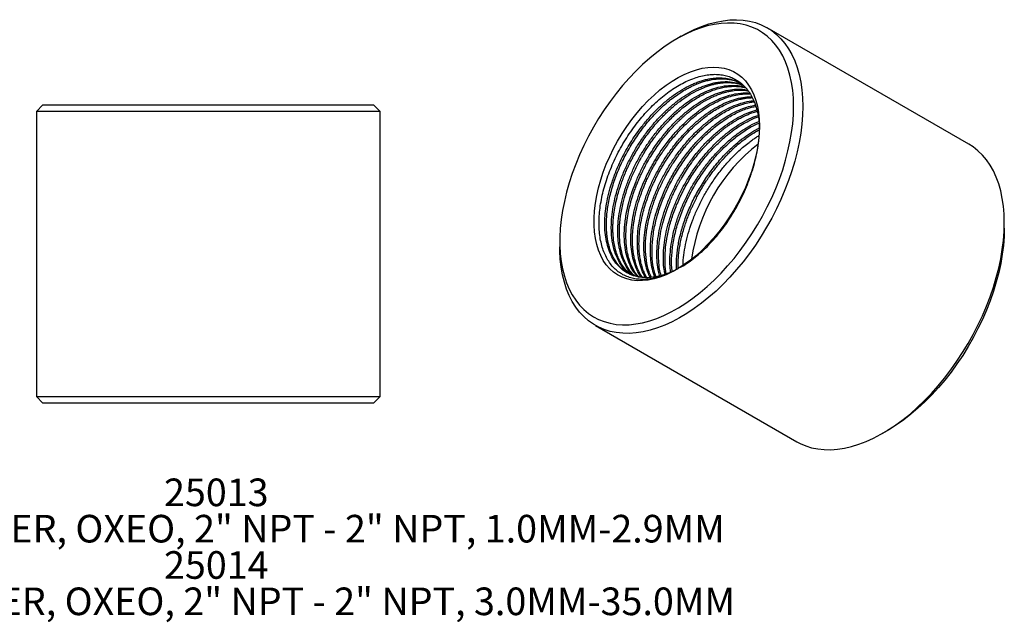
# Model space of a CAD drawing. Extents: x 1.5 to 29.1, y 2.1 to 20.3.
# Drawn here: x 11.9 to 16.4, y 12.8 to 15.5 of the extents above; entities that cross this region are included whole.
import ezdxf

# ---------------------------------------------------------------- set-up
doc = ezdxf.new("R2010")
doc.units = 0
doc.header["$MEASUREMENT"] = 0
doc.layers.get('0').update_dxf_attribs({"linetype": 'CONTINUOUS'})
doc.layers.add('DIM', color=94, linetype='CONTINUOUS')
doc.styles.add('SLDTEXTSTYLE0', font='TXT', dxfattribs={"width": 0.75})

msp = doc.modelspace()

# ---------------------------------------------------------------- linework, layer by layer
at = {"color": 7, "linetype": 'Continuous'}
for p, q in [((14.9193, 15.4617), (14.8985, 15.4497)), ((16.2199, 14.9739), (15.3082, 15.5003)), ((12.031, 15.1507), (12.0015, 15.1212)), ((12.031, 15.1507), (13.527, 15.1507)), ((13.5566, 15.1212), (13.527, 15.1507)), ((12.0015, 15.1212), (12.0015, 13.8318)), ((13.5566, 15.1212), (12.0015, 15.1212)), ((13.5566, 13.8318), (13.5566, 15.1212)), ((16.381, 14.5938), (16.381, 14.6179)), ((14.3696, 14.5336), (14.3696, 14.5095)), ((14.5307, 14.1535), (15.4424, 13.6271)), ((12.0015, 13.8318), (12.031, 13.8023)), ((12.0015, 13.8318), (13.5566, 13.8318)), ((13.527, 13.8023), (13.5566, 13.8318)), ((13.527, 13.8023), (12.031, 13.8023)), ((15.8312, 13.6657), (15.8521, 13.6777))]:
    msp.add_line(p, q, dxfattribs=at)
at = {"color": 7, "linetype": 'Continuous', "flags": 128}
for points in [[(15.4275, 15.1443), (15.4265, 15.1817), (15.4234, 15.2177), (15.4183, 15.2523), (15.4112, 15.2853), (15.4021, 15.3166), (15.3911, 15.346), (15.3781, 15.3734), (15.3633, 15.3988), (15.3467, 15.422), (15.3284, 15.443), (15.3084, 15.4616), (15.2868, 15.4779), (15.2637, 15.4916), (15.2392, 15.5028), (15.2134, 15.5115), (15.1864, 15.5175), (15.1583, 15.521), (15.1291, 15.5217), (15.0991, 15.5199), (15.0682, 15.5154), (15.0368, 15.5083), (15.0048, 15.4986), (14.9723, 15.4863), (14.9396, 15.4716), (14.9068, 15.4544), (14.8739, 15.4348), (14.8411, 15.4129), (14.8085, 15.3888), (14.7763, 15.3626), (14.7445, 15.3343), (14.7134, 15.3041), (14.6829, 15.2722), (14.6533, 15.2385), (14.6246, 15.2033), (14.597, 15.1667), (14.5706, 15.1288), (14.5454, 15.0898), (14.5216, 15.0499), (14.4993, 15.0091), (14.4785, 14.9676), (14.4593, 14.9257), (14.4419, 14.8834), (14.4261, 14.841), (14.4123, 14.7985), (14.4003, 14.7562), (14.3902, 14.7142), (14.3821, 14.6727), (14.376, 14.6319), (14.3719, 14.5918), (14.3699, 14.5527), (14.3699, 14.5147), (14.3719, 14.478), (14.376, 14.4426), (14.3821, 14.4088), (14.3902, 14.3767), (14.4003, 14.3463), (14.4123, 14.3179), (14.4261, 14.2915), (14.4419, 14.2671), (14.4593, 14.245), (14.4785, 14.2252), (14.4993, 14.2078), (14.5216, 14.1928), (14.5454, 14.1803), (14.5706, 14.1704), (14.597, 14.163), (14.6246, 14.1583), (14.6533, 14.1562), (14.6829, 14.1567), (14.7134, 14.1599), (14.7445, 14.1657), (14.7763, 14.1741), (14.8085, 14.1851), (14.8411, 14.1986), (14.8739, 14.2145), (14.9068, 14.2329), (14.9396, 14.2537), (14.9723, 14.2767), (15.0048, 14.3019), (15.0368, 14.3291), (15.0682, 14.3584), (15.0991, 14.3895), (15.1291, 14.4223), (15.1583, 14.4567), (15.1864, 14.4927), (15.2134, 14.5299), (15.2392, 14.5684), (15.2637, 14.6079), (15.2868, 14.6483), (15.3084, 14.6894), (15.3284, 14.7311), (15.3467, 14.7733), (15.3633, 14.8156), (15.3781, 14.8581), (15.3911, 14.9005), (15.4021, 14.9427), (15.4112, 14.9844), (15.4183, 15.0256), (15.4234, 15.0661), (15.4265, 15.1057), (15.4275, 15.1443)], [(14.9193, 15.4617), (14.9446, 15.4756), (14.978, 15.492), (15.0112, 15.5059), (15.0441, 15.5172), (15.0765, 15.526), (15.1084, 15.5322), (15.1395, 15.5357), (15.1698, 15.5367), (15.1992, 15.5349), (15.2275, 15.5306), (15.2547, 15.5236), (15.2806, 15.5141), (15.3052, 15.5019), (15.3284, 15.4873), (15.35, 15.4702), (15.3701, 15.4508), (15.3884, 15.429), (15.4051, 15.4049), (15.4199, 15.3787), (15.4328, 15.3505), (15.4439, 15.3203), (15.453, 15.2883), (15.4601, 15.2545), (15.4652, 15.2192), (15.4682, 15.1824), (15.4692, 15.1443)], [(15.273, 15.0551), (15.272, 15.0226), (15.2689, 14.989), (15.2638, 14.9547), (15.2567, 14.9197), (15.2477, 14.8843), (15.2368, 14.8486), (15.224, 14.8129), (15.2094, 14.7773), (15.1931, 14.7421), (15.1753, 14.7074), (15.1559, 14.6734), (15.1351, 14.6403), (15.113, 14.6083), (15.0897, 14.5775), (15.0655, 14.5482), (15.0402, 14.5205), (15.0143, 14.4945), (14.9876, 14.4704), (14.9605, 14.4483), (14.9331, 14.4283), (14.9055, 14.4106), (14.8778, 14.3952), (14.8503, 14.3823), (14.823, 14.3718), (14.7961, 14.3639), (14.7698, 14.3586), (14.7442, 14.3559), (14.7194, 14.3558), (14.6956, 14.3584), (14.6729, 14.3636), (14.6515, 14.3714), (14.6314, 14.3818), (14.6127, 14.3946), (14.5956, 14.4099), (14.5802, 14.4275), (14.5665, 14.4474), (14.5546, 14.4694), (14.5446, 14.4934), (14.5366, 14.5193), (14.5305, 14.547), (14.5264, 14.5762), (14.5244, 14.6069), (14.5244, 14.6389), (14.5264, 14.6719), (14.5305, 14.7059), (14.5366, 14.7406), (14.5446, 14.7758), (14.5546, 14.8114), (14.5665, 14.8471), (14.5802, 14.8828), (14.5956, 14.9182), (14.6127, 14.9532), (14.6314, 14.9876), (14.6515, 15.0211), (14.6729, 15.0537), (14.6956, 15.0851), (14.7194, 15.1152), (14.7442, 15.1437), (14.7698, 15.1706), (14.7961, 15.1956), (14.823, 15.2188), (14.8503, 15.2398), (14.8778, 15.2587), (14.9055, 15.2752), (14.9331, 15.2894), (14.9605, 15.3011), (14.9876, 15.3103), (15.0143, 15.3169), (15.0402, 15.3209), (15.0655, 15.3223), (15.0897, 15.3211), (15.113, 15.3172), (15.1351, 15.3107), (15.1559, 15.3016), (15.1753, 15.29), (15.1931, 15.2759), (15.2094, 15.2594), (15.224, 15.2407), (15.2368, 15.2197), (15.2477, 15.1967), (15.2567, 15.1717), (15.2638, 15.1449), (15.2689, 15.1164), (15.272, 15.0864), (15.273, 15.0551)], [(15.4692, 15.1443), (15.4682, 15.105), (15.4652, 15.0646), (15.4601, 15.0234), (15.453, 14.9815), (15.4439, 14.939), (15.4328, 14.896), (15.4199, 14.8528), (15.4051, 14.8095), (15.3884, 14.7663), (15.3701, 14.7233), (15.35, 14.6807), (15.3284, 14.6386), (15.3052, 14.5972), (15.2806, 14.5567), (15.2547, 14.5172), (15.2275, 14.4788), (15.1992, 14.4418), (15.1698, 14.4061), (15.1395, 14.3721), (15.1084, 14.3397), (15.0765, 14.3091), (15.0441, 14.2805), (15.0112, 14.2539), (14.978, 14.2294), (14.9446, 14.2071), (14.911, 14.1872), (14.8775, 14.1696), (14.8442, 14.1545), (14.8111, 14.1419), (14.7785, 14.1318), (14.7463, 14.1243), (14.7148, 14.1194), (14.6841, 14.1172), (14.6543, 14.1176), (14.6254, 14.1206), (14.5976, 14.1263), (14.571, 14.1346), (14.5458, 14.1454), (14.5219, 14.1588), (14.4994, 14.1747), (14.4786, 14.193), (14.4594, 14.2136), (14.4419, 14.2365), (14.4262, 14.2617), (14.4123, 14.2889), (14.4003, 14.3181), (14.3902, 14.3492), (14.3821, 14.3821), (14.376, 14.4167), (14.3719, 14.4528), (14.3699, 14.4903), (14.3696, 14.5095)], [(16.381, 14.6179), (16.3799, 14.6561), (16.3769, 14.6929), (16.3718, 14.7282), (16.3647, 14.7619), (16.3556, 14.794), (16.3446, 14.8242), (16.3316, 14.8524), (16.3168, 14.8786), (16.3002, 14.9026), (16.2818, 14.9244), (16.2618, 14.9439), (16.2401, 14.961), (16.2199, 14.9739)], [(15.4424, 13.6271), (15.4575, 13.6191), (15.4828, 13.6082), (15.5093, 13.6), (15.5371, 13.5943), (15.566, 13.5913), (15.5958, 13.5909), (15.6266, 13.5931), (15.6581, 13.598), (15.6902, 13.6055), (15.7229, 13.6156), (15.7559, 13.6282), (15.7893, 13.6433), (15.8228, 13.6609), (15.8563, 13.6808), (15.8897, 13.7031), (15.923, 13.7275), (15.9558, 13.7541), (15.9882, 13.7828), (16.0201, 13.8134), (16.0512, 13.8457), (16.0815, 13.8798), (16.1109, 13.9154), (16.1392, 13.9525), (16.1664, 13.9909), (16.1924, 14.0304), (16.217, 14.0709), (16.2401, 14.1123), (16.2618, 14.1544), (16.2818, 14.197), (16.3002, 14.24), (16.3168, 14.2832), (16.3316, 14.3265), (16.3446, 14.3697), (16.3556, 14.4126), (16.3647, 14.4552), (16.3718, 14.4971), (16.3769, 14.5383), (16.3799, 14.5786), (16.381, 14.6179)], [(16.381, 14.5938), (16.3799, 14.5553), (16.3769, 14.5157), (16.3718, 14.4752), (16.3647, 14.434), (16.3556, 14.3922), (16.3446, 14.3501), (16.3316, 14.3077), (16.3168, 14.2652), (16.3002, 14.2228), (16.2819, 14.1807), (16.2619, 14.139), (16.2403, 14.0978), (16.2172, 14.0575), (16.1927, 14.0179), (16.1669, 13.9795), (16.1399, 13.9422), (16.1117, 13.9063), (16.0826, 13.8719), (16.0525, 13.839), (16.0217, 13.8079), (15.9903, 13.7787), (15.9582, 13.7514), (15.9258, 13.7263), (15.8931, 13.7033), (15.8603, 13.6825), (15.8521, 13.6777)]]:
    msp.add_lwpolyline(points, dxfattribs=at)
at = {"color": 7, "linetype": 'Continuous'}
msp.add_arc((15.7539, 14.3451), 0.7952, 127.7466, 172.2345, dxfattribs=at)
for points, knots in [([(14.9055, 14.4109), (14.9002, 14.4078), (14.8845, 14.3985), (14.8588, 14.3867), (14.8286, 14.3752), (14.799, 14.3671), (14.7699, 14.3622), (14.7419, 14.3608), (14.7153, 14.3628), (14.6902, 14.3681), (14.6663, 14.3768), (14.6443, 14.3888), (14.6244, 14.4038), (14.6065, 14.4218), (14.5906, 14.443), (14.577, 14.4669), (14.566, 14.4932), (14.5574, 14.5218), (14.5512, 14.5529), (14.5477, 14.5859), (14.5468, 14.6204), (14.5484, 14.6563), (14.5526, 14.6938), (14.5594, 14.7322), (14.5687, 14.7709), (14.5803, 14.81), (14.5945, 14.8495), (14.6109, 14.8889), (14.6292, 14.9274), (14.6496, 14.9653), (14.672, 15.0025), (14.6961, 15.0383), (14.7215, 15.0722), (14.7479, 15.1041), (14.7754, 15.1341), (14.8041, 15.1622), (14.8339, 15.1881), (14.8642, 15.2114), (14.8945, 15.2318), (14.925, 15.2492), (14.9556, 15.2639), (14.9859, 15.2753), (15.0153, 15.2834), (15.044, 15.2884), (15.072, 15.2901), (15.0989, 15.2884), (15.1241, 15.2834), (15.1479, 15.2753), (15.1702, 15.2639), (15.1906, 15.2494), (15.2089, 15.232), (15.2251, 15.2118), (15.2392, 15.1886), (15.2511, 15.1626), (15.2606, 15.1341), (15.2675, 15.1028), (15.2715, 15.0737), (15.2722, 15.0542), (15.2724, 15.0467)], [0, 0, 0, 0, 0.009448, 0.028206, 0.046337, 0.064468, 0.083127, 0.101786, 0.119876, 0.137966, 0.156584, 0.175203, 0.193241, 0.21128, 0.229845, 0.248411, 0.266395, 0.28438, 0.302889, 0.321398, 0.339345, 0.357291, 0.375763, 0.394235, 0.412114, 0.429993, 0.448392, 0.466792, 0.484647, 0.502501, 0.52088, 0.539258, 0.55697, 0.574805, 0.592565, 0.610325, 0.628604, 0.646882, 0.664597, 0.682313, 0.700546, 0.718778, 0.736449, 0.754118, 0.772305, 0.790492, 0.808102, 0.825712, 0.843835, 0.861959, 0.879537, 0.897115, 0.915208, 0.933302, 0.951459, 0.969616, 0.988345, 1, 1, 1, 1]), ([(14.9177, 14.4176), (14.9037, 14.41), (14.8759, 14.3948), (14.8361, 14.3802), (14.7993, 14.3715), (14.7654, 14.3684), (14.7332, 14.3702), (14.7021, 14.3775), (14.6728, 14.3907), (14.6462, 14.4097), (14.6235, 14.4341), (14.605, 14.463), (14.5907, 14.4958), (14.5804, 14.5326), (14.5743, 14.5728), (14.5725, 14.6154), (14.5748, 14.6593), (14.5809, 14.7045), (14.591, 14.7521), (14.6055, 14.8023), (14.6247, 14.8545), (14.6463, 14.9023), (14.6684, 14.9444), (14.6895, 14.9804), (14.7121, 15.0149), (14.7388, 15.0518), (14.7701, 15.0902), (14.8063, 15.1288), (14.8439, 15.1637), (14.8827, 15.1943), (14.9221, 15.2205), (14.955, 15.2382), (14.9812, 15.2498), (15.0007, 15.2571), (15.02, 15.2632), (15.039, 15.2679), (15.0588, 15.2714), (15.0838, 15.274), (15.113, 15.2735), (15.144, 15.268), (15.1712, 15.2588), (15.1869, 15.2495), (15.1942, 15.2452)], [0, 0, 0, 0, 0.0303014, 0.0606028, 0.0881399, 0.1141044, 0.1409327, 0.1686246, 0.1971802, 0.2265993, 0.2558954, 0.2837948, 0.3116941, 0.3395936, 0.367493, 0.3953926, 0.4217636, 0.4478829, 0.4749947, 0.5030988, 0.5321951, 0.5622835, 0.5837208, 0.6046506, 0.6255805, 0.6465103, 0.6744107, 0.702311, 0.7302114, 0.7581118, 0.7860122, 0.8139126, 0.8278681, 0.8418236, 0.8557791, 0.8697346, 0.8836901, 0.8999812, 0.9269327, 0.9529406, 0.9780049, 1, 1, 1, 1]), ([(14.6806, 14.3876), (14.6696, 14.395), (14.647, 14.41), (14.6272, 14.4353), (14.6161, 14.4537), (14.612, 14.4612), (14.6084, 14.4685), (14.6043, 14.4775), (14.5991, 14.4907), (14.5934, 14.508), (14.5886, 14.5274), (14.5852, 14.5461), (14.5832, 14.5611), (14.5821, 14.5717), (14.5814, 14.5812), (14.5808, 14.592), (14.5805, 14.6057), (14.5806, 14.6204), (14.5812, 14.6354), (14.5834, 14.6661), (14.5902, 14.714), (14.6067, 14.7801), (14.6304, 14.847), (14.6605, 14.9131), (14.6967, 14.9772), (14.738, 15.0378), (14.7837, 15.0936), (14.8327, 15.1435), (14.8839, 15.1862), (14.9222, 15.2115), (14.9459, 15.2249), (14.9548, 15.2296), (14.9631, 15.2338), (14.9706, 15.2374), (14.9801, 15.2417), (14.9902, 15.246), (14.9996, 15.2497), (15.0058, 15.2519), (15.0121, 15.2541), (15.0203, 15.2567), (15.0304, 15.2596), (15.054, 15.2656), (15.0903, 15.2708), (15.1365, 15.2675), (15.1717, 15.2585), (15.1892, 15.2473), (15.1945, 15.2439)], [0, 0, 0, 0, 0.044595, 0.091078, 0.102708, 0.111033, 0.117076, 0.126941, 0.140628, 0.158137, 0.178264, 0.195167, 0.208086, 0.21702, 0.22197, 0.231759, 0.243356, 0.254954, 0.266551, 0.278148, 0.324906, 0.371935, 0.418543, 0.465198, 0.511966, 0.558735, 0.605433, 0.652131, 0.698829, 0.745528, 0.754103, 0.762058, 0.769393, 0.776108, 0.782203, 0.794728, 0.80338, 0.807511, 0.811334, 0.820602, 0.829871, 0.83914, 0.885634, 0.932565, 0.979495, 1, 1, 1, 1]), ([(14.6882, 14.3849), (14.6816, 14.3899), (14.6655, 14.402), (14.6441, 14.4292), (14.627, 14.4613), (14.6158, 14.4934), (14.6093, 14.5203), (14.6053, 14.5466), (14.6031, 14.5718), (14.6023, 14.6038), (14.6043, 14.6434), (14.6109, 14.691), (14.6217, 14.74), (14.6365, 14.7898), (14.6552, 14.8398), (14.6776, 14.8893), (14.7034, 14.9378), (14.7323, 14.9848), (14.764, 15.0295), (14.7981, 15.0715), (14.8342, 15.1103), (14.8718, 15.1453), (14.9106, 15.1762), (14.9499, 15.2025), (14.9829, 15.2204), (15.0091, 15.2321), (15.0286, 15.2396), (15.0479, 15.2458), (15.067, 15.2506), (15.0866, 15.2542), (15.1151, 15.2573), (15.1504, 15.2558), (15.1813, 15.2497), (15.196, 15.2421), (15.1992, 15.2405)], [0, 0, 0, 0, 0.028738, 0.070608, 0.115357, 0.143605, 0.171662, 0.193574, 0.215486, 0.237398, 0.273906, 0.310415, 0.346923, 0.383432, 0.41994, 0.456448, 0.49296, 0.52954, 0.566121, 0.602701, 0.639282, 0.675862, 0.712443, 0.749023, 0.785604, 0.803901, 0.822198, 0.840495, 0.858792, 0.87709, 0.897802, 0.943911, 0.987991, 1, 1, 1, 1]), ([(14.6944, 14.3822), (14.6866, 14.3879), (14.6755, 14.3961), (14.663, 14.4109), (14.6538, 14.4232), (14.6443, 14.4385), (14.6349, 14.4573), (14.6256, 14.4812), (14.6181, 14.5087), (14.6132, 14.5375), (14.6108, 14.563), (14.6101, 14.5806), (14.61, 14.5917), (14.6101, 14.5981), (14.6102, 14.6059), (14.6107, 14.619), (14.6121, 14.639), (14.6155, 14.6678), (14.6216, 14.7028), (14.6314, 14.7443), (14.6461, 14.7921), (14.6605, 14.8296), (14.6713, 14.8545), (14.6761, 14.865), (14.681, 14.8756), (14.6861, 14.8861), (14.6914, 14.8965), (14.6968, 14.9069), (14.7106, 14.9327), (14.7362, 14.9757), (14.7768, 15.0331), (14.8127, 15.0753), (14.8394, 15.103), (14.8558, 15.1192), (14.8735, 15.1354), (14.8925, 15.1515), (14.9176, 15.1712), (14.9495, 15.1933), (14.9888, 15.2157), (15.0218, 15.2303), (15.0473, 15.2391), (15.0643, 15.2439), (15.0802, 15.2475), (15.0952, 15.25), (15.1153, 15.2522), (15.1388, 15.2527), (15.1638, 15.25), (15.1833, 15.2454), (15.1948, 15.2419), (15.1997, 15.2399), (15.1999, 15.2398)], [0, 0, 0, 0, 0.034009, 0.048761, 0.065999, 0.085722, 0.107931, 0.132624, 0.163766, 0.1906, 0.213124, 0.231337, 0.235584, 0.240909, 0.247312, 0.254793, 0.272986, 0.295488, 0.322299, 0.353417, 0.388841, 0.42857, 0.436459, 0.444348, 0.452237, 0.460126, 0.468015, 0.475904, 0.483793, 0.527153, 0.576416, 0.625679, 0.641179, 0.657615, 0.674987, 0.693297, 0.712543, 0.746691, 0.783439, 0.822784, 0.839915, 0.85628, 0.871879, 0.886712, 0.90078, 0.932589, 0.959616, 0.981859, 0.999317, 1, 1, 1, 1]), ([(14.7054, 14.3778), (14.7034, 14.3793), (14.6919, 14.3882), (14.6746, 14.4111), (14.6572, 14.4426), (14.6458, 14.4747), (14.6391, 14.5017), (14.6349, 14.528), (14.6326, 14.5531), (14.6317, 14.5851), (14.6336, 14.6246), (14.64, 14.6721), (14.6506, 14.7211), (14.6653, 14.7708), (14.6839, 14.8208), (14.7061, 14.8704), (14.7318, 14.919), (14.7607, 14.966), (14.7923, 15.011), (14.8264, 15.0532), (14.8625, 15.0921), (14.9002, 15.1273), (14.9389, 15.1584), (14.9784, 15.1848), (15.018, 15.2065), (15.0572, 15.2229), (15.0957, 15.234), (15.1329, 15.2398), (15.1682, 15.2396), (15.1937, 15.2365), (15.2065, 15.2318), (15.2091, 15.2308)], [0, 0, 0, 0, 0.009279, 0.052854, 0.099434, 0.12884, 0.158581, 0.181447, 0.204313, 0.227179, 0.265276, 0.303374, 0.341471, 0.379569, 0.417666, 0.455764, 0.493862, 0.532104, 0.570347, 0.608589, 0.646832, 0.685074, 0.723317, 0.761559, 0.799802, 0.838021, 0.876115, 0.914208, 0.952301, 0.990395, 1, 1, 1, 1]), ([(14.7088, 14.377), (14.703, 14.3826), (14.6898, 14.3957), (14.6728, 14.4221), (14.6576, 14.4555), (14.6464, 14.495), (14.6399, 14.5404), (14.6388, 14.5913), (14.6438, 14.6475), (14.6544, 14.7028), (14.6692, 14.7557), (14.6866, 14.805), (14.7082, 14.8552), (14.726, 14.89), (14.7371, 14.9099), (14.7402, 14.9154), (14.7438, 14.9215), (14.7478, 14.9284), (14.7524, 14.9361), (14.7576, 14.9444), (14.7633, 14.9534), (14.7709, 14.9652), (14.7809, 14.9799), (14.7939, 14.9981), (14.8083, 15.0171), (14.8238, 15.0363), (14.8379, 15.0527), (14.8487, 15.0648), (14.8585, 15.0753), (14.8788, 15.0963), (14.9145, 15.1295), (14.9643, 15.1674), (15.017, 15.1987), (15.0694, 15.221), (15.1083, 15.2308), (15.1352, 15.2343), (15.1519, 15.2354), (15.1707, 15.2353), (15.1909, 15.2334), (15.2042, 15.2302), (15.2109, 15.2286)], [0, 0, 0, 0, 0.029314, 0.067731, 0.107769, 0.149425, 0.192701, 0.237596, 0.28411, 0.332243, 0.369417, 0.407503, 0.4465, 0.486408, 0.490174, 0.494562, 0.499571, 0.505201, 0.511453, 0.518327, 0.525822, 0.533938, 0.547948, 0.563492, 0.581258, 0.598915, 0.616345, 0.62813, 0.634268, 0.64788, 0.692779, 0.744353, 0.795928, 0.847502, 0.899076, 0.914035, 0.931845, 0.952507, 0.976018, 1, 1, 1, 1]), ([(14.7213, 14.374), (14.7155, 14.3808), (14.7026, 14.3959), (14.6867, 14.4256), (14.6732, 14.4626), (14.6643, 14.5061), (14.6606, 14.5558), (14.663, 14.6114), (14.6712, 14.6652), (14.6831, 14.715), (14.6969, 14.7597), (14.7112, 14.7977), (14.7244, 14.8284), (14.7353, 14.8517), (14.7471, 14.8751), (14.758, 14.8951), (14.7673, 14.9112), (14.7794, 14.9314), (14.7967, 14.9585), (14.8233, 14.9956), (14.8544, 15.0344), (14.8903, 15.0734), (14.9278, 15.1087), (14.9665, 15.1399), (15.0059, 15.1666), (15.0454, 15.1885), (15.0846, 15.2052), (15.1232, 15.2166), (15.1604, 15.2224), (15.1927, 15.2233), (15.2114, 15.2199), (15.219, 15.2185)], [0, 0, 0, 0, 0.032633, 0.073538, 0.116406, 0.161238, 0.208033, 0.25679, 0.307509, 0.342429, 0.378221, 0.414887, 0.433553, 0.452438, 0.471541, 0.490863, 0.502108, 0.512117, 0.542135, 0.572154, 0.612171, 0.652187, 0.692203, 0.732219, 0.772236, 0.812252, 0.852268, 0.892284, 0.932301, 0.972317, 1, 1, 1, 1]), ([(14.7269, 14.3727), (14.7243, 14.3753), (14.7116, 14.3877), (14.6951, 14.4186), (14.6817, 14.4554), (14.675, 14.4861), (14.6713, 14.5104), (14.669, 14.538), (14.6688, 14.5682), (14.6706, 14.6019), (14.6749, 14.6375), (14.6816, 14.6733), (14.6883, 14.701), (14.6944, 14.723), (14.7002, 14.7419), (14.7066, 14.761), (14.7135, 14.78), (14.721, 14.799), (14.7291, 14.8179), (14.7447, 14.8525), (14.7706, 14.902), (14.8028, 14.9527), (14.8293, 14.9891), (14.8473, 15.0121), (14.8638, 15.0317), (14.8785, 15.0482), (14.8913, 15.0617), (14.9026, 15.0732), (14.913, 15.0833), (14.923, 15.0927), (14.9327, 15.1015), (14.942, 15.1095), (14.9509, 15.117), (14.9595, 15.1238), (14.9717, 15.1334), (14.9867, 15.1443), (15.0034, 15.1554), (15.0173, 15.1641), (15.0295, 15.1712), (15.041, 15.1775), (15.052, 15.183), (15.0622, 15.1879), (15.0719, 15.1922), (15.0852, 15.1977), (15.1009, 15.2034), (15.1157, 15.2078), (15.1262, 15.2105), (15.1371, 15.213), (15.1506, 15.2155), (15.1654, 15.2173), (15.1767, 15.2181), (15.1852, 15.2183), (15.1912, 15.2183), (15.1963, 15.2182), (15.2006, 15.218), (15.204, 15.2177), (15.2114, 15.2172), (15.2173, 15.2157), (15.2223, 15.2144)], [0, 0, 0, 0, 0.013765, 0.067535, 0.121305, 0.142829, 0.164353, 0.194364, 0.221935, 0.247069, 0.283528, 0.313215, 0.336128, 0.351489, 0.366849, 0.382209, 0.39757, 0.41293, 0.428291, 0.443651, 0.497369, 0.551086, 0.575269, 0.596972, 0.616195, 0.632938, 0.647201, 0.658984, 0.67026, 0.681065, 0.6914, 0.701265, 0.71066, 0.719586, 0.728041, 0.748866, 0.766138, 0.77923, 0.791683, 0.803497, 0.814673, 0.82521, 0.835108, 0.844367, 0.866534, 0.883871, 0.890842, 0.900066, 0.91852, 0.934684, 0.948555, 0.956397, 0.963256, 0.969133, 0.974027, 0.977939, 0.98122, 1, 1, 1, 1]), ([(14.7401, 14.3707), (14.7359, 14.3762), (14.7248, 14.3909), (14.7114, 14.4202), (14.6998, 14.4573), (14.6929, 14.4976), (14.6904, 14.5404), (14.6921, 14.585), (14.6978, 14.6308), (14.7072, 14.6771), (14.72, 14.7234), (14.736, 14.7692), (14.7567, 14.8188), (14.783, 14.8713), (14.8152, 14.9254), (14.8501, 14.9755), (14.8869, 15.0209), (14.9249, 15.0615), (14.9634, 15.0969), (15.0018, 15.1271), (15.0397, 15.1521), (15.0764, 15.172), (15.1118, 15.1871), (15.1454, 15.1976), (15.1819, 15.2045), (15.2101, 15.2071), (15.2263, 15.2045), (15.2291, 15.2041)], [0, 0, 0, 0, 0.026408, 0.070333, 0.113552, 0.156066, 0.197875, 0.238978, 0.279375, 0.319067, 0.358054, 0.396335, 0.43391, 0.482898, 0.530632, 0.577112, 0.622339, 0.666312, 0.709031, 0.750496, 0.790706, 0.829662, 0.867364, 0.903811, 0.939004, 0.989419, 1, 1, 1, 1]), ([(14.7437, 14.3705), (14.7426, 14.372), (14.7395, 14.3765), (14.7348, 14.3842), (14.7298, 14.3933), (14.7254, 14.4022), (14.7212, 14.4119), (14.7171, 14.4223), (14.7133, 14.4336), (14.7102, 14.4446), (14.7076, 14.455), (14.7055, 14.4648), (14.7029, 14.4787), (14.7007, 14.4947), (14.6994, 14.5111), (14.6988, 14.5225), (14.6985, 14.5316), (14.6984, 14.5405), (14.6985, 14.5491), (14.6987, 14.5575), (14.6994, 14.5742), (14.7012, 14.5953), (14.7045, 14.6196), (14.7074, 14.6364), (14.7097, 14.6483), (14.7125, 14.6618), (14.7166, 14.6796), (14.7229, 14.7029), (14.73, 14.726), (14.7371, 14.747), (14.7441, 14.7658), (14.7513, 14.784), (14.7595, 14.803), (14.7711, 14.8285), (14.7852, 14.8565), (14.8004, 14.8838), (14.813, 14.9048), (14.8258, 14.9251), (14.8404, 14.9469), (14.8577, 14.9706), (14.8756, 14.9936), (14.9032, 15.0266), (14.9419, 15.0674), (14.9872, 15.1064), (15.0278, 15.1357), (15.0632, 15.1572), (15.0986, 15.1746), (15.1333, 15.1878), (15.1661, 15.1964), (15.1891, 15.1998), (15.2032, 15.2009), (15.2095, 15.2012), (15.216, 15.2013), (15.2228, 15.2012), (15.2278, 15.2011), (15.2306, 15.2009), (15.2311, 15.2009)], [0, 0, 0, 0, 0.007221, 0.020889, 0.033708, 0.045677, 0.056797, 0.071364, 0.085004, 0.097719, 0.109508, 0.12037, 0.130307, 0.154559, 0.170479, 0.17967, 0.188537, 0.197079, 0.205297, 0.21319, 0.220758, 0.252057, 0.270969, 0.285743, 0.296376, 0.302194, 0.320835, 0.342403, 0.362091, 0.379899, 0.395828, 0.409877, 0.426386, 0.444617, 0.475263, 0.499301, 0.51673, 0.531957, 0.554747, 0.577537, 0.600327, 0.623032, 0.67941, 0.735789, 0.773394, 0.811624, 0.849946, 0.887646, 0.924726, 0.959318, 0.966445, 0.973894, 0.981667, 0.989762, 0.99818, 1, 1, 1, 1]), ([(14.7584, 14.3696), (14.7576, 14.3708), (14.7505, 14.381), (14.7406, 14.4046), (14.7293, 14.4403), (14.7225, 14.4801), (14.7199, 14.5228), (14.7215, 14.5682), (14.7275, 14.6156), (14.7376, 14.6645), (14.7519, 14.7142), (14.7701, 14.7642), (14.7919, 14.8139), (14.8173, 14.8627), (14.8458, 14.9099), (14.8771, 14.955), (14.9108, 14.9974), (14.9466, 15.0366), (14.984, 15.0722), (15.0225, 15.1037), (15.0618, 15.1307), (15.1013, 15.1529), (15.1406, 15.1701), (15.1791, 15.1818), (15.2122, 15.1879), (15.2315, 15.1879), (15.239, 15.1879)], [0, 0, 0, 0, 0.005537, 0.049467, 0.093397, 0.137327, 0.181257, 0.225187, 0.269117, 0.313047, 0.356977, 0.400907, 0.444837, 0.488767, 0.532697, 0.576627, 0.620557, 0.664487, 0.708417, 0.752347, 0.796277, 0.840244, 0.884211, 0.928179, 0.972146, 1, 1, 1, 1]), ([(14.7632, 14.3694), (14.7627, 14.3703), (14.76, 14.3747), (14.7558, 14.3833), (14.7506, 14.395), (14.746, 14.407), (14.742, 14.4192), (14.7385, 14.4317), (14.7333, 14.4542), (14.7285, 14.4876), (14.7273, 14.5326), (14.7302, 14.5764), (14.7362, 14.6179), (14.7443, 14.6565), (14.7547, 14.6947), (14.7668, 14.7313), (14.7798, 14.765), (14.7906, 14.79), (14.7988, 14.8074), (14.8044, 14.819), (14.8079, 14.8259), (14.8111, 14.8322), (14.8145, 14.8386), (14.8193, 14.8477), (14.8243, 14.8567), (14.8293, 14.8656), (14.8345, 14.8745), (14.8398, 14.8833), (14.8452, 14.8921), (14.8603, 14.9161), (14.8885, 14.9567), (14.9324, 15.0102), (14.9701, 15.0483), (14.9979, 15.0731), (15.0159, 15.088), (15.0366, 15.1039), (15.0601, 15.1202), (15.0879, 15.1373), (15.1173, 15.1526), (15.1458, 15.1645), (15.1694, 15.1724), (15.1848, 15.1764), (15.1941, 15.1785), (15.1994, 15.1796), (15.2057, 15.1807), (15.2163, 15.1823), (15.2283, 15.1838), (15.2374, 15.1839), (15.2408, 15.1839)], [0, 0, 0, 0, 0.004127, 0.020397, 0.036374, 0.052057, 0.067446, 0.082541, 0.097343, 0.146808, 0.192681, 0.234961, 0.273647, 0.308738, 0.340234, 0.37663, 0.406633, 0.430244, 0.443755, 0.453669, 0.461792, 0.462701, 0.471023, 0.479344, 0.487666, 0.495988, 0.504309, 0.512631, 0.520952, 0.529274, 0.581546, 0.640933, 0.700321, 0.718161, 0.738962, 0.762723, 0.789445, 0.819127, 0.856754, 0.889123, 0.916233, 0.938082, 0.942975, 0.949196, 0.956745, 0.965623, 0.987364, 1, 1, 1, 1]), ([(14.7786, 14.3704), (14.775, 14.3782), (14.7663, 14.3967), (14.7592, 14.4234), (14.7548, 14.4472), (14.7526, 14.4631), (14.7512, 14.4779), (14.7504, 14.4916), (14.7497, 14.5148), (14.7508, 14.5496), (14.7567, 14.5969), (14.7667, 14.6458), (14.7808, 14.6956), (14.7988, 14.7456), (14.8206, 14.7953), (14.8458, 14.8441), (14.8742, 14.8914), (14.9055, 14.9366), (14.9391, 14.9791), (14.9749, 15.0185), (15.0122, 15.0542), (15.0508, 15.0858), (15.09, 15.113), (15.1295, 15.1353), (15.1689, 15.1527), (15.2073, 15.1642), (15.2335, 15.17), (15.2462, 15.1703), (15.247, 15.1703)], [0, 0, 0, 0, 0.03399, 0.080586, 0.09943, 0.118385, 0.135028, 0.148935, 0.162842, 0.209177, 0.255513, 0.301848, 0.348184, 0.394519, 0.440855, 0.48719, 0.533526, 0.579861, 0.626197, 0.672532, 0.718868, 0.765203, 0.811539, 0.857874, 0.90421, 0.950545, 0.996881, 1, 1, 1, 1]), ([(14.7845, 14.3709), (14.7806, 14.3791), (14.77, 14.4014), (14.7606, 14.4458), (14.756, 14.502), (14.7594, 14.5632), (14.7683, 14.6161), (14.7785, 14.6574), (14.7866, 14.6848), (14.7946, 14.7089), (14.8021, 14.7294), (14.8088, 14.7464), (14.8151, 14.7614), (14.8213, 14.7754), (14.8277, 14.7893), (14.834, 14.8022), (14.8401, 14.8143), (14.846, 14.8255), (14.8516, 14.8359), (14.8589, 14.8488), (14.8673, 14.8631), (14.8762, 14.8776), (14.8834, 14.8889), (14.8896, 14.8983), (14.8957, 14.9073), (14.9016, 14.9157), (14.9073, 14.9238), (14.9128, 14.9313), (14.9182, 14.9385), (14.9259, 14.9487), (14.9357, 14.961), (14.9472, 14.9749), (14.957, 14.9861), (14.9647, 14.9947), (14.9696, 15), (14.9719, 15.0025), (14.9752, 15.006), (14.9804, 15.0115), (14.9882, 15.0194), (14.996, 15.0271), (15.0039, 15.0347), (15.0119, 15.0421), (15.0199, 15.0494), (15.04, 15.067), (15.0752, 15.0945), (15.1259, 15.126), (15.1681, 15.1451), (15.2018, 15.1563), (15.2256, 15.1624), (15.2419, 15.1645), (15.2492, 15.1655)], [0, 0, 0, 0, 0.0360654, 0.0985801, 0.161095, 0.22361, 0.286125, 0.3153405, 0.3412484, 0.3638481, 0.3831395, 0.3991221, 0.4117958, 0.4257205, 0.4388722, 0.4512511, 0.4628571, 0.4736902, 0.4837504, 0.4930377, 0.511701, 0.5261568, 0.5364046, 0.5460005, 0.5552163, 0.5640522, 0.5725081, 0.5805841, 0.58828, 0.595596, 0.6137543, 0.6290395, 0.642921, 0.653092, 0.6595522, 0.661962, 0.6623015, 0.6722556, 0.6822097, 0.6921639, 0.702118, 0.7120722, 0.7220264, 0.7319805, 0.7866925, 0.8495369, 0.9123811, 0.9375378, 0.9722854, 1, 1, 1, 1]), ([(14.8001, 14.3726), (14.7979, 14.378), (14.7911, 14.3947), (14.7843, 14.4268), (14.7795, 14.4677), (14.7791, 14.5109), (14.7827, 14.5555), (14.7901, 14.601), (14.8009, 14.6468), (14.815, 14.6923), (14.8337, 14.7419), (14.858, 14.7949), (14.8883, 14.8499), (14.9216, 14.9012), (14.9572, 14.9484), (14.9942, 14.9909), (15.0321, 15.0284), (15.0702, 15.0609), (15.108, 15.0884), (15.1449, 15.1107), (15.1807, 15.1284), (15.2149, 15.1408), (15.2397, 15.1483), (15.2524, 15.1497), (15.2548, 15.1499)], [0, 0, 0, 0, 0.023885, 0.0733589, 0.1220338, 0.1699099, 0.216987, 0.2632652, 0.3087443, 0.3534243, 0.3973053, 0.4545529, 0.5103809, 0.5647894, 0.617778, 0.6693468, 0.7194955, 0.768224, 0.8155322, 0.86142, 0.9058873, 0.9489339, 0.9905597, 1, 1, 1, 1]), ([(14.8058, 14.3739), (14.8037, 14.3789), (14.7955, 14.3988), (14.7886, 14.4405), (14.7856, 14.4977), (14.7906, 14.5598), (14.803, 14.6247), (14.8228, 14.6912), (14.8494, 14.7579), (14.8824, 14.8232), (14.9209, 14.8859), (14.9643, 14.9445), (15.0116, 14.9978), (15.0617, 15.0445), (15.1137, 15.0839), (15.1664, 15.1145), (15.2146, 15.1355), (15.244, 15.1417), (15.2566, 15.1443)], [0, 0, 0, 0, 0.022593, 0.088871, 0.155123, 0.221375, 0.287627, 0.353879, 0.420131, 0.486383, 0.552635, 0.618887, 0.685139, 0.751391, 0.817643, 0.883895, 0.950147, 1, 1, 1, 1]), ([(14.8217, 14.3776), (14.8214, 14.3787), (14.8186, 14.3872), (14.8155, 14.403), (14.8119, 14.4246), (14.8099, 14.4454), (14.8085, 14.4741), (14.8095, 14.5116), (14.8149, 14.5588), (14.8246, 14.6075), (14.8383, 14.6571), (14.856, 14.7071), (14.8774, 14.7568), (14.9023, 14.8057), (14.9304, 14.8531), (14.9615, 14.8986), (14.995, 14.9415), (15.0307, 14.9813), (15.068, 15.0174), (15.1066, 15.0494), (15.1459, 15.077), (15.1855, 15.0997), (15.2242, 15.1174), (15.2492, 15.1247), (15.2613, 15.1283)], [0, 0, 0, 0, 0.004812, 0.037531, 0.06358, 0.089628, 0.115676, 0.167753, 0.219829, 0.271906, 0.323983, 0.376059, 0.428136, 0.480212, 0.532442, 0.584717, 0.636992, 0.689267, 0.741541, 0.793816, 0.846091, 0.898367, 0.950642, 1, 1, 1, 1]), ([(14.8279, 14.379), (14.8255, 14.3887), (14.8202, 14.4098), (14.8166, 14.4453), (14.8159, 14.483), (14.8182, 14.5198), (14.8233, 14.5599), (14.8318, 14.6024), (14.8436, 14.6454), (14.8559, 14.6821), (14.8675, 14.7121), (14.8774, 14.7353), (14.8849, 14.7516), (14.8907, 14.7636), (14.8956, 14.7735), (14.901, 14.784), (14.9068, 14.795), (14.9131, 14.8065), (14.9234, 14.8245), (14.9385, 14.8494), (14.9593, 14.8805), (14.9812, 14.9103), (15.0022, 14.9364), (15.021, 14.9579), (15.0372, 14.9753), (15.0522, 14.9905), (15.0666, 15.0044), (15.0813, 15.0176), (15.0952, 15.0295), (15.1085, 15.0402), (15.121, 15.0497), (15.1326, 15.0581), (15.1435, 15.0656), (15.1544, 15.0727), (15.1653, 15.0795), (15.1764, 15.0859), (15.1869, 15.0916), (15.1967, 15.0967), (15.2058, 15.1011), (15.2143, 15.105), (15.225, 15.1096), (15.2369, 15.1143), (15.249, 15.1184), (15.2572, 15.121), (15.2613, 15.1221), (15.2626, 15.1225)], [0, 0, 0, 0, 0.0408338, 0.0895296, 0.1350855, 0.1775009, 0.2167756, 0.2697827, 0.3157259, 0.3546027, 0.3864111, 0.4111492, 0.4288159, 0.4389754, 0.4497573, 0.4611618, 0.4731887, 0.4858382, 0.4991101, 0.5328511, 0.5700487, 0.6073993, 0.6402477, 0.6685933, 0.6924354, 0.7117735, 0.7334893, 0.7540305, 0.773397, 0.7915888, 0.8086058, 0.8244482, 0.8391157, 0.8526084, 0.8683958, 0.8833154, 0.897367, 0.9105508, 0.9228667, 0.9343147, 0.9448947, 0.9662048, 0.9827901, 0.9946504, 1, 1, 1, 1]), ([(14.8459, 14.3848), (14.8445, 14.3917), (14.8403, 14.4115), (14.838, 14.4478), (14.8388, 14.4927), (14.8441, 14.5399), (14.8535, 14.5882), (14.8668, 14.6369), (14.8837, 14.6854), (14.9041, 14.7338), (14.9279, 14.7816), (14.955, 14.8283), (14.985, 14.8733), (15.0176, 14.9162), (15.0525, 14.9562), (15.0894, 14.993), (15.1277, 15.0259), (15.167, 15.0547), (15.2069, 15.0785), (15.2405, 15.095), (15.2602, 15.1014), (15.2669, 15.1036)], [0, 0, 0, 0, 0.030212, 0.086039, 0.141866, 0.197693, 0.25352, 0.307875, 0.361745, 0.415869, 0.470249, 0.524884, 0.579774, 0.634919, 0.69032, 0.745975, 0.801886, 0.858051, 0.914472, 0.971148, 1, 1, 1, 1]), ([(14.8515, 14.3869), (14.8515, 14.387), (14.8481, 14.4007), (14.8459, 14.4318), (14.8454, 14.4803), (14.8509, 14.5331), (14.8618, 14.5888), (14.8784, 14.6468), (14.9008, 14.7062), (14.9289, 14.7658), (14.9624, 14.8247), (15.001, 14.8816), (15.0443, 14.9353), (15.0914, 14.9843), (15.1353, 15.022), (15.1732, 15.0492), (15.2032, 15.0678), (15.2341, 15.0839), (15.2554, 15.0937), (15.2674, 15.0975), (15.2677, 15.0976)], [0, 0, 0, 0, 0.0005823, 0.0619788, 0.1245868, 0.1884061, 0.2534367, 0.3196784, 0.3871312, 0.455795, 0.5256697, 0.5967552, 0.6690514, 0.7425582, 0.8172755, 0.8645634, 0.9078545, 0.9471483, 0.9985808, 1, 1, 1, 1]), ([(14.8709, 14.3942), (14.8697, 14.4059), (14.8671, 14.4315), (14.8683, 14.4743), (14.8733, 14.5212), (14.8827, 14.5698), (14.8961, 14.6194), (14.9135, 14.6694), (14.9346, 14.7191), (14.9593, 14.7681), (14.9871, 14.8156), (15.0179, 14.8612), (15.0513, 14.9043), (15.0867, 14.9442), (15.1239, 14.9806), (15.1624, 15.013), (15.2016, 15.0408), (15.2378, 15.0625), (15.2607, 15.0725), (15.2704, 15.0767)], [0, 0, 0, 0, 0.051009, 0.111204, 0.171399, 0.231594, 0.291789, 0.351983, 0.412178, 0.472372, 0.532567, 0.592889, 0.653258, 0.713627, 0.773996, 0.834365, 0.894734, 0.955103, 1, 1, 1, 1]), ([(14.8783, 14.3964), (14.8772, 14.4058), (14.8738, 14.4335), (14.8764, 14.4849), (14.8857, 14.5486), (14.9028, 14.6147), (14.9269, 14.6815), (14.9575, 14.7475), (14.994, 14.8114), (15.0357, 14.8717), (15.0816, 14.9271), (15.1308, 14.9766), (15.1822, 15.0186), (15.2295, 15.0502), (15.2592, 15.0637), (15.2714, 15.0692)], [0, 0, 0, 0, 0.042304, 0.124168, 0.206032, 0.287896, 0.36976, 0.451624, 0.533488, 0.615352, 0.697216, 0.77908, 0.860944, 0.942808, 1, 1, 1, 1]), ([(14.8982, 14.4067), (14.8979, 14.4102), (14.8963, 14.4292), (14.8985, 14.4673), (14.9052, 14.5209), (14.9181, 14.5778), (14.9368, 14.6369), (14.9615, 14.6973), (14.9921, 14.7579), (15.0283, 14.8174), (15.0698, 14.8744), (15.1107, 14.9216), (15.1491, 14.9595), (15.1838, 14.9896), (15.22, 15.0163), (15.2498, 15.0355), (15.2673, 15.0441), (15.2724, 15.0467)], [0, 0, 0, 0, 0.016459, 0.089136, 0.163538, 0.239666, 0.317519, 0.397097, 0.4784, 0.561428, 0.646181, 0.732658, 0.791297, 0.850703, 0.912594, 0.974319, 1, 1, 1, 1]), ([(14.9049, 14.4106), (14.9048, 14.4137), (14.9045, 14.424), (14.905, 14.4424), (14.9065, 14.466), (14.9093, 14.4911), (14.9135, 14.5175), (14.9192, 14.5457), (14.9263, 14.5742), (14.9344, 14.6014), (14.9424, 14.6253), (14.95, 14.6459), (14.9569, 14.6632), (14.9632, 14.6782), (14.9693, 14.6918), (14.9754, 14.7049), (14.9814, 14.7173), (14.9873, 14.729), (14.993, 14.7399), (14.9985, 14.7501), (15.0073, 14.7659), (15.0184, 14.7845), (15.0304, 14.8035), (15.0392, 14.8167), (15.0462, 14.8269), (15.053, 14.8365), (15.0595, 14.8455), (15.0658, 14.8539), (15.0742, 14.8648), (15.0842, 14.8774), (15.0958, 14.8913), (15.1056, 14.9025), (15.1139, 14.9117), (15.1189, 14.9171), (15.1239, 14.9224), (15.1293, 14.9281), (15.1371, 14.936), (15.1449, 14.9437), (15.1528, 14.9512), (15.1608, 14.9586), (15.1688, 14.9658), (15.189, 14.9833), (15.2185, 15.006), (15.2507, 15.0273), (15.2676, 15.0361), (15.2727, 15.0387)], [0, 0, 0, 0, 0.01437, 0.047858, 0.082559, 0.118472, 0.155597, 0.193934, 0.235374, 0.272276, 0.30464, 0.332465, 0.355751, 0.374498, 0.393411, 0.411383, 0.428414, 0.444504, 0.459652, 0.473859, 0.487124, 0.526135, 0.553619, 0.569545, 0.584739, 0.5992, 0.612928, 0.625924, 0.638187, 0.664192, 0.686126, 0.706111, 0.720839, 0.733074, 0.734525, 0.748832, 0.763139, 0.777447, 0.791754, 0.806062, 0.82037, 0.834677, 0.913317, 0.973655, 1, 1, 1, 1]), ([(14.9194, 14.4186), (14.93, 14.4247), (14.9405, 14.4314), (14.9616, 14.4459), (14.9721, 14.4537), (15.0031, 14.4784), (15.0234, 14.4969), (15.053, 14.5274), (15.0628, 14.5381), (15.0819, 14.5603), (15.0912, 14.5717), (15.1184, 14.607), (15.1354, 14.6317), (15.1594, 14.6708), (15.1671, 14.6841), (15.1818, 14.7111), (15.1887, 14.7247), (15.2085, 14.7658), (15.2201, 14.7937), (15.2328, 14.8292), (15.2352, 14.8363), (15.2399, 14.8506), (15.2421, 14.8577), (15.2483, 14.8789), (15.252, 14.8929), (15.2619, 14.9349), (15.2667, 14.9625), (15.2696, 14.9898)], [0, 0, 0, 0, 0.0625, 0.0625, 0.125, 0.125, 0.25, 0.25, 0.3125, 0.3125, 0.375, 0.375, 0.5, 0.5, 0.5625, 0.5625, 0.625, 0.625, 0.75, 0.75, 0.78125, 0.78125, 0.8125, 0.8125, 0.875, 0.875, 1, 1, 1, 1]), ([(14.9275, 14.4253), (14.9275, 14.4292), (14.9275, 14.4478), (14.9319, 14.4836), (14.9407, 14.532), (14.9539, 14.5816), (14.971, 14.6315), (14.9918, 14.6813), (15.0162, 14.7304), (15.0439, 14.778), (15.0744, 14.8237), (15.1075, 14.8669), (15.1427, 14.907), (15.1748, 14.9388), (15.2026, 14.9633), (15.223, 14.9797), (15.2409, 14.9928), (15.2557, 15.0031), (15.2656, 15.0093), (15.2704, 15.0123)], [0, 0, 0, 0, 0.019341, 0.092857, 0.166374, 0.23989, 0.313406, 0.386922, 0.460439, 0.533955, 0.607471, 0.680987, 0.754503, 0.828019, 0.872143, 0.916267, 0.94469, 0.973273, 1, 1, 1, 1])]:
    msp.add_open_spline(points, degree=3, knots=knots, dxfattribs=at)

# ---------------------------------------------------------------- texts
at = {"layer": 'DIM', "char_height": 0.125, "attachment_point": 2, "style": 'SLDTEXTSTYLE0'}
for s, insert in [('25013', (12.8154, 13.4606)), ('PRESSURE REDUCER, OXEO, 2" NPT - 2" NPT, 1.0MM-2.9MM', (12.7762, 13.2962)), ('25014', (12.8154, 13.1319)), ('PRESSURE REDUCER, OXEO, 2" NPT - 2" NPT, 3.0MM-35.0MM', (12.7749, 12.9675))]:
    msp.add_mtext(s, dxfattribs=dict(at, insert=insert))

doc.saveas('drawing.dxf')
